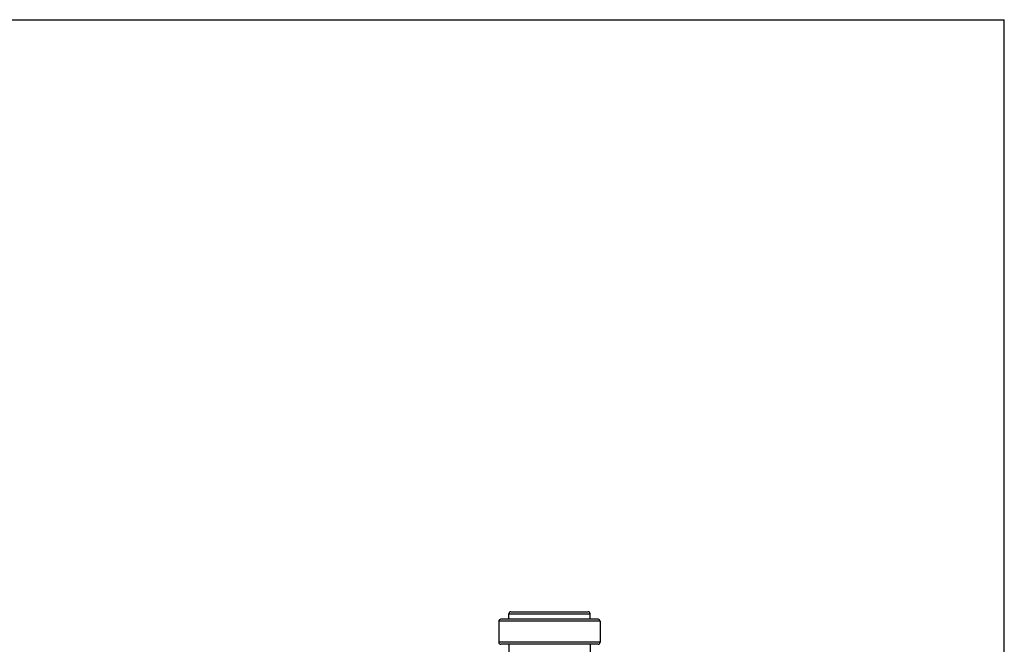
# Model space of a CAD drawing. Units: inches. Extents: x 0 to 11, y 0 to 8.5.
# Drawn here: x 5.1 to 11, y 4.8 to 8.5 of the extents above; entities that cross this region are included whole.
import ezdxf

# ---------------------------------------------------------------- set-up
doc = ezdxf.new("R2010")
doc.units = ezdxf.units.IN
doc.header["$LTSCALE"] = 0.605
doc.header["$MEASUREMENT"] = 0
doc.layers.get('0').update_dxf_attribs({"linetype": 'CONTINUOUS'})

msp = doc.modelspace()

# ---------------------------------------------------------------- linework, layer by layer
at = {"color": 7, "linetype": 'CONTINUOUS'}
for p, q in [((0, 8.5), (11, 8.5)), ((11, 0), (11, 8.5)), ((8.0484, 4.958), (8.5104, 4.958)), ((8.5824, 4.901), (7.9764, 4.901)), ((7.9764, 4.901), (7.9764, 4.775)), ((8.5704, 4.913), (7.9884, 4.913)), ((8.0364, 4.946), (8.5224, 4.946)), ((8.0364, 4.913), (8.0364, 4.946)), ((8.5224, 4.913), (8.5224, 4.946)), ((8.5824, 4.901), (8.5824, 4.775)), ((8.5824, 4.775), (7.9764, 4.775)), ((8.5704, 4.763), (7.9884, 4.763)), ((8.0364, 4.763), (8.0364, 4.403)), ((8.5224, 4.763), (8.5224, 4.403))]:
    msp.add_line(p, q, dxfattribs=at)
for centre, start, end in [((8.0484, 4.946), 90, 180), ((8.5104, 4.946), 0, 90), ((7.9884, 4.901), 90, 180), ((8.5704, 4.901), 0, 90), ((7.9884, 4.775), 180, 270), ((8.5704, 4.775), 270, 360)]:
    msp.add_arc(centre, 0.012, start, end, dxfattribs=at)

doc.saveas('drawing.dxf')
